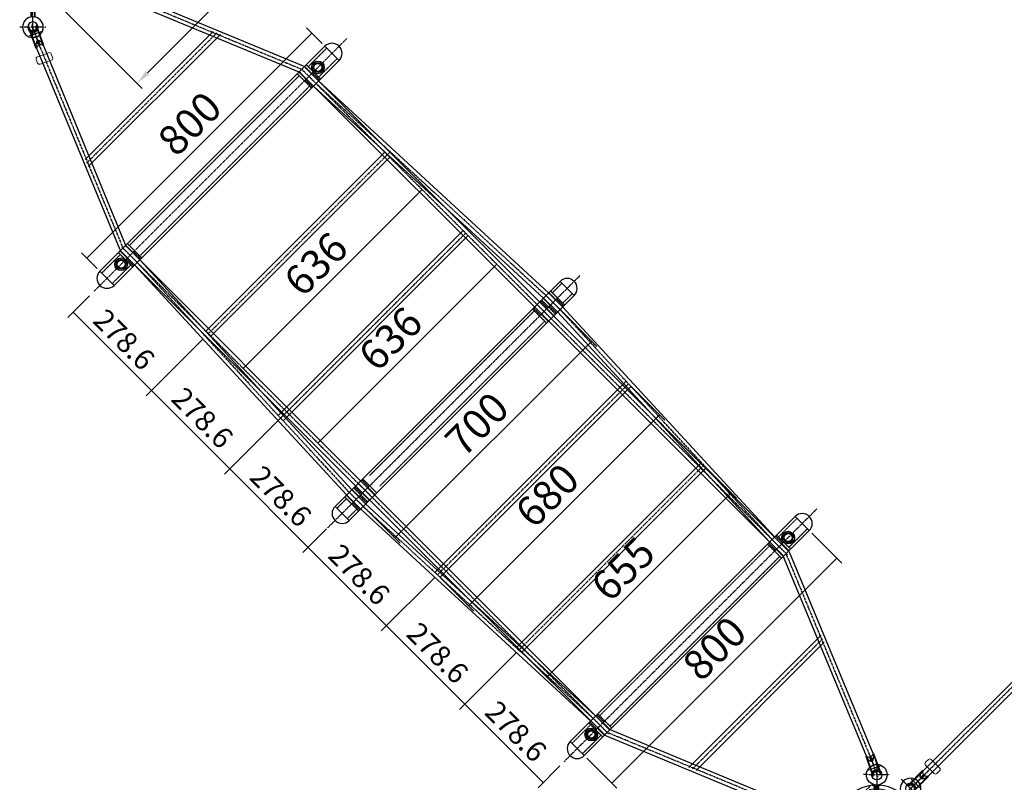
# Model space of a CAD drawing. Units: millimetres. Extents: x 12506 to 235285, y -13536 to 15629.
# Drawn here: x 23683 to 26158, y 6877 to 8794 of the extents above; entities that cross this region are included whole.
import ezdxf

# ---------------------------------------------------------------- set-up
doc = ezdxf.new("R2010")
doc.units = ezdxf.units.MM
doc.linetypes.add('CENTER', pattern=[2, 1.25, -0.25, 0.25, -0.25])
doc.linetypes.add('HIDDEN', pattern=[0.375, 0.25, -0.125])
for name, color, linetype in [('b', 6, 'Continuous'), ('C', 1, 'CENTER'), ('Cable', 152, 'Continuous'), ('h', 2, 'HIDDEN')]:
    doc.layers.add(name, color=color, linetype=linetype)
doc.styles.get("Standard").update_dxf_attribs({"font": 'txt.shx', "bigfont": 'whgtxt.shx'})
doc.dimstyles.new('ISO-25', dxfattribs={"dimtxt": 30, "dimasz": 30, "dimexe": 1.25, "dimexo": 0.625, "dimtad": 1, "dimtoh": 1, "dimlunit": 6, "dimtxsty": 'Standard', "dimcen": 2.5, "dimclrd": 4, "dimclre": 4, "dimclrt": 3, "dimadec": 0, "dimazin": 0, "dimtfac": 1, "dimtmove": 0, "dimatfit": 3, "dimfxl": 0, "dimarcsym": 0})

# ---------------------------------------------------------------- blocks, each defined once
blk = doc.blocks.new('BB1ABB')
at = {"ltscale": 2}
for p, q in [((-66411.2, -7980.9), (-66411.2, -7955.2)), ((-66401.2, -7980.9), (-66401.2, -7955.2)), ((-66411.2, -7980.9), (-66410.2, -7981.9)), ((-66410.2, -7981.9), (-66402.2, -7981.9)), ((-66402.2, -7981.9), (-66401.2, -7980.9))]:
    blk.add_line(p, q, dxfattribs=at)
for radius in [26, 13]:
    blk.add_circle((-66406.2, -7929.7), radius, dxfattribs=at)
at = {"layer": 'b', "ltscale": 2}
for p, q in [((-66410.2, -7981.9), (-66410.2, -7955.3)), ((-66402.2, -7981.9), (-66402.2, -7955.3)), ((-66411.2, -7980.9), (-66401.2, -7980.9))]:
    blk.add_line(p, q, dxfattribs=at)
at = {"layer": 'C', "ltscale": 0.2}
for p, q in [((-66406.2, -7898.9), (-66406.2, -7986.9)), ((-66373.3, -7929.7), (-66439.2, -7929.7))]:
    blk.add_line(p, q, dxfattribs=at)
blk = doc.blocks.new('66QSAFSAGZBZBC')
at = {"ltscale": 2}
for p, q in [((-66176.2, -7894.2), (-66176.2, -7947.2)), ((-66176.2, -7894.2), (-66174.7, -7894.2)), ((-66174.7, -7894.2), (-66174.7, -7947.2)), ((-66156.7, -7894.2), (-66156.7, -7947.2)), ((-66156.7, -7894.2), (-66155.2, -7894.2)), ((-66155.2, -7894.2), (-66155.2, -7947.2)), ((-66167.7, -7901.7), (-66167.7, -7910.5)), ((-66167.7, -7901.7), (-66163.7, -7901.7)), ((-66167.7, -7910.5), (-66163.7, -7910.5)), ((-66163.7, -7901.7), (-66163.7, -7910.5)), ((-66176.2, -7938.2), (-66155.2, -7938.2)), ((-66176.2, -7947.2), (-66174.7, -7947.2)), ((-66156.7, -7947.2), (-66155.2, -7947.2))]:
    blk.add_line(p, q, dxfattribs=at)
blk.add_arc((-66165.7, -7947.2), 9, 359.9552, 180.0448, dxfattribs=at)
for major_axis, ratio, start_param, end_param in [((0, -16.8), 0.536047, 4.712389, 7.853982), ((-9, 0), 0.555556, 0, 3.141593)]:
    blk.add_ellipse((-66165.7, -7894.2), major_axis=major_axis, ratio=ratio, start_param=start_param, end_param=end_param, dxfattribs=at)
at = {"layer": 'C', "ltscale": 0.2}
for p, q in [((-66165.7, -7894.9), (-66165.7, -7954.7)), ((-66181.3, -7929.2), (-66150, -7929.2))]:
    blk.add_line(p, q, dxfattribs=at)
at = {"layer": 'h', "ltscale": 2}
blk.add_line((-66166, -7911), (-66165.3, -7911), dxfattribs=at)
at = {"layer": 'h', "ltscale": 0.2}
for p, q in [((-66166, -7911), (-66166, -7921.7)), ((-66165.3, -7911), (-66165.3, -7921.7))]:
    blk.add_line(p, q, dxfattribs=at)
at = {"layer": 'h', "ltscale": 0.5}
for p, q in [((-66176.2, -7921.7), (-66155.2, -7921.7)), ((-66176.2, -7936.7), (-66155.2, -7936.7))]:
    blk.add_line(p, q, dxfattribs=at)
blk = doc.blocks.new('*D171')
at = {"color": 4, "linetype": 'ByBlock', "lineweight": -2, "ltscale": 2}
for p, q in [((24443.5, 8733.8), (24404.1, 8773.2)), ((23851.7, 8194.3), (24417.4, 8759.9)), ((23877.8, 8168.1), (23838.4, 8207.5))]:
    blk.add_line(p, q, dxfattribs=at)
at = {"layer": 'Defpoints', "color": 0, "ltscale": 2}
for p in [(24417.4, 8759.9), (24450.2, 8727.2), (23884.5, 8161.5)]:
    blk.add_point(p, dxfattribs=at)
at = {"color": 3, "ltscale": 2, "insert": (24117, 8525.9), "char_height": 75, "attachment_point": 5, "rotation": 45}
blk.add_mtext('800', dxfattribs=at)
blk = doc.blocks.new('*D172')
at = {"color": 4, "linetype": 'ByBlock', "lineweight": -2, "ltscale": 2}
for p, q in [((25674.5, 7502.8), (25750, 7427.3)), ((25171.1, 6874.9), (25736.8, 7440.5)), ((25108.8, 6937.1), (25184.4, 6861.6))]:
    blk.add_line(p, q, dxfattribs=at)
at = {"layer": 'Defpoints', "color": 0, "ltscale": 2}
for p in [(25667.9, 7509.5), (25736.8, 7440.5), (25102.2, 6943.8)]:
    blk.add_point(p, dxfattribs=at)
at = {"color": 3, "ltscale": 2, "insert": (25436.4, 7206.5), "char_height": 75, "attachment_point": 5, "rotation": 45}
blk.add_mtext('800', dxfattribs=at)
blk = doc.blocks.new('*D173')
at = {"layer": 'Cable', "color": 4, "linetype": 'ByBlock', "lineweight": -2, "ltscale": 2}
for p, q in [((24882.1, 8179.3), (24432.4, 7729.5)), ((24875.5, 8185.9), (24868.8, 8192.5)), ((24439, 7722.9), (24445.6, 7716.3))]:
    blk.add_line(p, q, dxfattribs=at)
at = {"layer": 'Defpoints', "color": 0, "ltscale": 2}
for p in [(24882.1, 8179.3), (24432.4, 7729.5), (24432.4, 7729.5)]:
    blk.add_point(p, dxfattribs=at)
at = {"layer": 'Cable', "color": 3, "ltscale": 2, "insert": (24621.7, 7985.2), "char_height": 75, "attachment_point": 5, "rotation": 45}
blk.add_mtext('636', dxfattribs=at)
blk = doc.blocks.new('*D176')
at = {"layer": 'Cable', "color": 4, "linetype": 'ByBlock', "lineweight": -2, "ltscale": 2}
for p, q in [((25409, 7666.9), (25484.5, 7591.4)), ((25007.9, 7141.3), (25471.3, 7604.7)), ((24945.6, 7203.6), (25021.2, 7128))]:
    blk.add_line(p, q, dxfattribs=at)
at = {"layer": 'Defpoints', "color": 0, "ltscale": 2}
for p in [(25402.4, 7673.6), (25471.3, 7604.7), (24939, 7210.2)]:
    blk.add_point(p, dxfattribs=at)
at = {"layer": 'Cable', "color": 3, "ltscale": 2, "insert": (25206.5, 7406.1), "char_height": 75, "attachment_point": 5, "rotation": 45}
blk.add_mtext('655', dxfattribs=at)
blk = doc.blocks.new('*D177')
at = {"layer": 'Cable', "color": 4, "linetype": 'ByBlock', "lineweight": -2, "ltscale": 2}
for p, q in [((25030.3, 8076.3), (25134, 7972.6)), ((25120.8, 7985.9), (24625.8, 7490.9)), ((24535.3, 7581.4), (24639.1, 7477.6))]:
    blk.add_line(p, q, dxfattribs=at)
at = {"layer": 'Defpoints', "color": 0, "ltscale": 2}
for p in [(25023.7, 8083), (24528.7, 7588), (24625.8, 7490.9)]:
    blk.add_point(p, dxfattribs=at)
at = {"layer": 'Cable', "color": 3, "ltscale": 2, "insert": (24839, 7770.4), "char_height": 75, "attachment_point": 5, "rotation": 45}
blk.add_mtext('700', dxfattribs=at)
blk = doc.blocks.new('*D174')
at = {"layer": 'Cable', "color": 4, "linetype": 'ByBlock', "lineweight": -2, "ltscale": 2}
for p, q in [((25220, 7872), (25304.7, 7787.3)), ((25291.4, 7800.6), (24811.1, 7320.2)), ((24739.6, 7391.6), (24824.3, 7306.9))]:
    blk.add_line(p, q, dxfattribs=at)
at = {"layer": 'Defpoints', "color": 0, "ltscale": 2}
for p in [(25213.4, 7878.6), (24733, 7398.3), (24811.1, 7320.2)]:
    blk.add_point(p, dxfattribs=at)
at = {"layer": 'Cable', "color": 3, "ltscale": 2, "insert": (25015.8, 7591.2), "char_height": 75, "attachment_point": 5, "rotation": 45}
blk.add_mtext('680', dxfattribs=at)
blk = doc.blocks.new('*D175')
at = {"layer": 'Cable', "color": 4, "linetype": 'ByBlock', "lineweight": -2, "ltscale": 2}
for p, q in [((24687.8, 8373.6), (24681.2, 8380.2)), ((24694.4, 8366.9), (24244.7, 7917.2)), ((24251.4, 7910.6), (24258, 7903.9))]:
    blk.add_line(p, q, dxfattribs=at)
at = {"layer": 'Defpoints', "color": 0, "ltscale": 2}
for p in [(24694.4, 8366.9), (24244.7, 7917.2), (24244.7, 7917.2)]:
    blk.add_point(p, dxfattribs=at)
at = {"layer": 'Cable', "color": 3, "ltscale": 2, "insert": (24434.1, 8172.9), "char_height": 75, "attachment_point": 5, "rotation": 45}
blk.add_mtext('636', dxfattribs=at)
blk = doc.blocks.new('*D178')
at = {"color": 4, "linetype": 'ByBlock', "lineweight": -2, "ltscale": 2}
for p, q in [((25892.9, 10961), (26112, 10741.9)), ((24003.9, 8660.3), (26072.2, 10728.6)), ((23771.6, 8839.7), (23990.7, 8620.6))]:
    blk.add_line(p, q, dxfattribs=at)
at = {"color": 4, "ltscale": 2}
for points in [[(26067.8, 10733), (26076.6, 10724.2), (26098.7, 10755.1)], [(23999.5, 8664.8), (24008.3, 8655.9), (23977.4, 8633.8)]]:
    blk.add_solid(points, dxfattribs=at)
at = {"layer": 'Defpoints', "color": 0, "ltscale": 2}
for p in [(25886.3, 10967.6), (26098.7, 10755.1), (23764.9, 8846.3)]:
    blk.add_point(p, dxfattribs=at)
at = {"color": 3, "ltscale": 2, "insert": (25000.5, 9732), "char_height": 75, "attachment_point": 5, "rotation": 45}
blk.add_mtext('3,000', dxfattribs=at)
blk = doc.blocks.new('*D179')
at = {"layer": 'Cable', "color": 4, "linetype": 'ByBlock', "lineweight": -2, "ltscale": 2}
for p, q in [((23858.5, 8100), (23803.7, 8045.2)), ((23817, 8058.4), (24014, 7861.4)), ((24143.3, 7990.7), (24000.8, 7848.2))]:
    blk.add_line(p, q, dxfattribs=at)
at = {"layer": 'Defpoints', "color": 0, "ltscale": 2}
for p in [(23865.1, 8106.6), (24150, 7997.4), (24014, 7861.4)]:
    blk.add_point(p, dxfattribs=at)
at = {"layer": 'Cable', "color": 3, "ltscale": 2, "insert": (23940.7, 7985.1), "char_height": 52.5, "attachment_point": 5, "rotation": 315}
blk.add_mtext('278.6', dxfattribs=at)
blk = doc.blocks.new('*D180')
at = {"layer": 'Cable', "color": 4, "linetype": 'ByBlock', "lineweight": -2, "ltscale": 2}
for p, q in [((24143.3, 7990.7), (24000.8, 7848.2)), ((24014, 7861.4), (24211, 7664.4)), ((24347.7, 7801), (24197.8, 7651.1))]:
    blk.add_line(p, q, dxfattribs=at)
at = {"layer": 'Defpoints', "color": 0, "ltscale": 2}
for p in [(24150, 7997.4), (24354.3, 7807.6), (24211, 7664.4)]:
    blk.add_point(p, dxfattribs=at)
at = {"layer": 'Cable', "color": 3, "ltscale": 2, "insert": (24137.7, 7788.1), "char_height": 52.5, "attachment_point": 5, "rotation": 315}
blk.add_mtext('278.6', dxfattribs=at)
blk = doc.blocks.new('*D181')
at = {"layer": 'Cable', "color": 4, "linetype": 'ByBlock', "lineweight": -2, "ltscale": 2}
for p, q in [((24332.1, 7785.4), (24197.8, 7651.1)), ((24211, 7664.4), (24408.1, 7467.4)), ((24454.3, 7513.6), (24394.8, 7454.1))]:
    blk.add_line(p, q, dxfattribs=at)
at = {"layer": 'Defpoints', "color": 0, "ltscale": 2}
for p in [(24338.7, 7792), (24460.9, 7520.2), (24408.1, 7467.4)]:
    blk.add_point(p, dxfattribs=at)
at = {"layer": 'Cable', "color": 3, "ltscale": 2, "insert": (24334.7, 7591.1), "char_height": 52.5, "attachment_point": 5, "rotation": 315}
blk.add_mtext('278.6', dxfattribs=at)
blk = doc.blocks.new('*D182')
at = {"layer": 'Cable', "color": 4, "linetype": 'ByBlock', "lineweight": -2, "ltscale": 2}
for p, q in [((24454.3, 7513.6), (24394.8, 7454.1)), ((24408.1, 7467.4), (24605.1, 7270.3)), ((24726.4, 7391.6), (24591.8, 7257.1))]:
    blk.add_line(p, q, dxfattribs=at)
at = {"layer": 'Defpoints', "color": 0, "ltscale": 2}
for p in [(24460.9, 7520.2), (24733, 7398.3), (24605.1, 7270.3)]:
    blk.add_point(p, dxfattribs=at)
at = {"layer": 'Cable', "color": 3, "ltscale": 2, "insert": (24531.8, 7394), "char_height": 52.5, "attachment_point": 5, "rotation": 315}
blk.add_mtext('278.6', dxfattribs=at)
blk = doc.blocks.new('*D183')
at = {"layer": 'Cable', "color": 4, "linetype": 'ByBlock', "lineweight": -2, "ltscale": 2}
for p, q in [((24726.4, 7391.6), (24591.8, 7257.1)), ((24605.1, 7270.3), (24802.1, 7073.3)), ((24931.4, 7202.6), (24788.9, 7060.1))]:
    blk.add_line(p, q, dxfattribs=at)
at = {"layer": 'Defpoints', "color": 0, "ltscale": 2}
for p in [(24733, 7398.3), (24938.1, 7209.3), (24802.1, 7073.3)]:
    blk.add_point(p, dxfattribs=at)
at = {"layer": 'Cable', "color": 3, "ltscale": 2, "insert": (24728.8, 7197), "char_height": 52.5, "attachment_point": 5, "rotation": 315}
blk.add_mtext('278.6', dxfattribs=at)
blk = doc.blocks.new('*D184')
at = {"layer": 'Cable', "color": 4, "linetype": 'ByBlock', "lineweight": -2, "ltscale": 2}
for p, q in [((24931.4, 7202.6), (24788.9, 7060.1)), ((24802.1, 7073.3), (24999.1, 6876.3)), ((25040.7, 6917.8), (24985.9, 6863))]:
    blk.add_line(p, q, dxfattribs=at)
at = {"layer": 'Defpoints', "color": 0, "ltscale": 2}
for p in [(24938.1, 7209.3), (25047.3, 6924.4), (24999.1, 6876.3)]:
    blk.add_point(p, dxfattribs=at)
at = {"layer": 'Cable', "color": 3, "ltscale": 2, "insert": (24925.8, 7000), "char_height": 52.5, "attachment_point": 5, "rotation": 315}
blk.add_mtext('278.6', dxfattribs=at)
blk = doc.blocks.new('77')
at = {"color": 4}
for p, q in [((21983.7, 13403.9), (21958.7, 13403.9)), ((21958.7, 13403.9), (21958.7, 13399.9)), ((21983.7, 13403.4), (21958.7, 13403.4)), ((21958.7, 13395.9), (21958.7, 13399.9)), ((21983.7, 13396.4), (21958.7, 13396.4)), ((21983.7, 13395.9), (21958.7, 13395.9)), ((21983.7, 13406.4), (21983.7, 13399.9)), ((21983.7, 13393.4), (21983.7, 13399.9)), ((21984.7, 13406.9), (21984.2, 13406.9)), ((21984.7, 13392.9), (21984.2, 13392.9)), ((21988.2, 13402.9), (21985.2, 13402.9)), ((21985.2, 13402.9), (21985.2, 13399.9)), ((21988.2, 13402.4), (21985.2, 13402.4)), ((21985.2, 13396.9), (21985.2, 13399.9)), ((21988.2, 13397.4), (21985.2, 13397.4)), ((21988.2, 13396.9), (21985.2, 13396.9)), ((21988.2, 13403.4), (21988.2, 13399.9)), ((21988.2, 13396.4), (21988.2, 13399.9))]:
    blk.add_line(p, q, dxfattribs=at)
for centre, radius, start, end in [((21984.2, 13406.4), 0.5, 90, 180), ((21984.2, 13393.4), 0.5, 180, 270), ((21981.9, 13400.5), 6.93, 24.0606, 65.9394), ((21981.9, 13399.2), 6.93, 294.0606, 335.9394)]:
    blk.add_arc(centre, radius, start, end, dxfattribs=at)
at = {"layer": 'C', "color": 1}
blk.add_line((21988.2, 13399.9), (21958.7, 13399.9), dxfattribs=at)
blk = doc.blocks.new('22')
at = {"color": 2}
for p, q in [((20954.7, 13586.4), (20954.7, 13573.6)), ((20960.7, 13586.4), (20954.7, 13586.4)), ((20960.7, 13584), (20954.7, 13584)), ((20960.7, 13583.4), (20954.7, 13583.4)), ((20960.7, 13576.6), (20954.7, 13576.6)), ((20960.7, 13576), (20954.7, 13576)), ((20960.7, 13573.6), (20954.7, 13573.6)), ((20960.7, 13586.4), (20960.7, 13573.6)), ((20961.9, 13586.3), (20960.7, 13586.3)), ((20961.9, 13584.3), (20960.7, 13584.3)), ((20961.9, 13575.9), (20960.7, 13575.9)), ((20961.9, 13573.9), (20960.7, 13573.9)), ((20962.7, 13585.5), (20962.7, 13585.1)), ((20962.7, 13585.1), (20962.7, 13575.1)), ((20962.7, 13574.7), (20962.7, 13575.1))]:
    blk.add_line(p, q, dxfattribs=at)
for centre, start, end in [((20961.9, 13585.5), 360, 90), ((20961.9, 13585.1), 270, 360), ((20961.9, 13575.1), 0, 90), ((20961.9, 13574.7), 270, 0)]:
    blk.add_arc(centre, 0.8, start, end, dxfattribs=at)
at = {"layer": 'C', "color": 1}
blk.add_line((20962.7, 13580), (20954.7, 13580), dxfattribs=at)
blk = doc.blocks.new('5AAAZ')
at = {"color": 5}
for p, q in [((-12862.8, 37444.8), (-12882.4, 37444.8)), ((-12882.4, 37444.8), (-12882.4, 37434.8)), ((-12862.8, 37434.8), (-12882.4, 37434.8)), ((-12880.4, 37444.8), (-12880.4, 37434.8)), ((-12877.6, 37444.8), (-12877.6, 37434.8)), ((-12876.5, 37444.8), (-12876.5, 37434.8)), ((-12868.7, 37444.8), (-12868.7, 37434.8)), ((-12867.6, 37444.8), (-12867.6, 37434.8)), ((-12864.8, 37444.8), (-12864.8, 37434.8)), ((-12862.8, 37444.8), (-12862.8, 37434.8)), ((-12862.8, 37286.9), (-12882.4, 37286.9)), ((-12882.4, 37276.9), (-12882.4, 37286.9)), ((-12880.4, 37276.9), (-12880.4, 37286.9)), ((-12877.6, 37276.9), (-12877.6, 37286.9)), ((-12876.5, 37276.9), (-12876.5, 37286.9)), ((-12868.7, 37276.9), (-12868.7, 37286.9)), ((-12867.6, 37276.9), (-12867.6, 37286.9)), ((-12864.8, 37276.9), (-12864.8, 37286.9)), ((-12862.8, 37276.9), (-12862.8, 37286.9)), ((-12862.8, 37276.9), (-12882.4, 37276.9))]:
    blk.add_line(p, q, dxfattribs=at)
at = {"color": 3}
for p, q in [((-12944.5, 37361.8), (-12966.1, 37361.8)), ((-12944.5, 37359.8), (-12966.1, 37359.8)), ((-12800.7, 37361.8), (-12779.1, 37361.8)), ((-12800.7, 37359.8), (-12779.1, 37359.8))]:
    blk.add_line(p, q, dxfattribs=at)
for p, q in [((-12964.3, 37373.8), (-12964.3, 37365.8)), ((-12950.8, 37373.8), (-12950.8, 37365.8)), ((-12794.3, 37347.8), (-12794.3, 37355.8)), ((-12780.8, 37347.8), (-12780.8, 37355.8)), ((-12947.6, 37301.6), (-12947.6, 37302.5)), ((-12947.1, 37301.9), (-12947.5, 37301.5)), ((-12947.4, 37301.3), (-12932.3, 37286.2)), ((-12931.5, 37286.3), (-12931.6, 37286.2)), ((-12813.7, 37286.3), (-12813.6, 37286.2)), ((-12797.8, 37301.3), (-12812.8, 37286.2)), ((-12798.1, 37301.9), (-12797.6, 37301.4)), ((-12797.6, 37301.6), (-12797.6, 37302.5)), ((-12883.1, 37265.8), (-12862.1, 37265.8))]:
    blk.add_line(p, q)
at = {"color": 0}
for p, q in [((-12964.1, 37361.8), (-12964.1, 37357.3)), ((-12951.6, 37356.8), (-12963.6, 37356.8)), ((-12951.1, 37361.8), (-12951.1, 37357.3)), ((-12794.1, 37359.8), (-12794.1, 37364.3)), ((-12793.6, 37364.8), (-12781.6, 37364.8)), ((-12781.1, 37359.8), (-12781.1, 37364.3)), ((-12883.6, 37266.5), (-12883.6, 37266.3)), ((-12861.6, 37266.5), (-12861.6, 37266.3))]:
    blk.add_line(p, q, dxfattribs=at)
at = {"color": 3}
for centre, radius, start, end in [((-12872.6, 37360.8), 95, 36.2512, 108.418), ((-12872.6, 37360.8), 95, 108.418, 143.2722), ((-12872.6, 37360.8), 75, 0.764, 179.236), ((-12872.6, 37359.8), 70.5, 2.7918, 177.2082), ((-12872.6, 37360.8), 95, 143.2722, 171.7041), ((-12948.3, 37417.3), 0.5, 143.2722, 179), ((-12872.6, 37360.8), 95, 16.2723, 36.1553), ((-12872.6, 37360.8), 95, 1.5322, 16.2723), ((-12872.6, 37360.8), 95, 171.7041, 178.4678), ((-12966.1, 37363.3), 1.5, 178.4678, 270), ((-12966.1, 37358.3), 1.5, 90, 181.5322), ((-12872.6, 37360.8), 95, 181.5322, 196.2723), ((-12966.1, 37374.5), 0.5, 1, 171.7041), ((-12949.4, 37363.3), 1.5, 270, 355), ((-12949.4, 37358.3), 1.5, 5, 90), ((-12872.6, 37360.8), 75, 180.764, 359.236), ((-12944.5, 37363.3), 1.5, 270, 357.2082), ((-12944.5, 37358.3), 1.5, 2.7918, 90), ((-12872.6, 37361.8), 70.5, 182.7918, 357.2082), ((-12800.7, 37363.3), 1.5, 182.7918, 270), ((-12800.7, 37358.3), 1.5, 90, 177.2082), ((-12795.8, 37363.3), 1.5, 185, 270), ((-12795.8, 37358.3), 1.5, 90, 175), ((-12779.1, 37363.3), 1.5, 270, 1.5322), ((-12779.1, 37358.3), 1.5, 358.4678, 90), ((-12872.6, 37360.8), 95, 351.7041, 358.4678), ((-12872.6, 37360.8), 95, 196.2723, 216.1553), ((-12872.6, 37360.8), 95, 323.2722, 351.7041), ((-12779.1, 37347.2), 0.5, 181, 351.7041), ((-12872.6, 37360.8), 95, 216.2512, 323.2722), ((-12796.9, 37304.3), 0.5, 323.2722, 359)]:
    blk.add_arc(centre, radius, start, end, dxfattribs=at)
for centre, start, end in [((-12965.1, 37359.3), 0, 90), ((-12950.1, 37359.3), 90, 180), ((-12795.1, 37362.3), 270, 0), ((-12780.1, 37362.3), 180, 270), ((-12947.1, 37301.6), 180, 225), ((-12932, 37286.6), 225, 315), ((-12813.2, 37286.6), 225, 315), ((-12798.1, 37301.6), 315, 0), ((-12883.1, 37266.3), 180, 270), ((-12862.1, 37266.3), 270, 0)]:
    blk.add_arc(centre, 0.5, start, end)
at = {"color": 0}
for centre, start, end in [((-12963.6, 37357.3), 180, 270), ((-12951.6, 37357.3), 270, 0), ((-12793.6, 37364.3), 90, 180), ((-12781.6, 37364.3), 0, 90)]:
    blk.add_arc(centre, 0.5, start, end, dxfattribs=at)
at = {"layer": 'C'}
for p, q in [((-12872.6, 37252.5), (-12872.6, 37469.2)), ((-12872.6, 37360.8), (-12939.8, 37428)), ((-12872.6, 37360.8), (-12805.4, 37428)), ((-12777.6, 37360.8), (-12967.6, 37360.8)), ((-12967.6, 37360.8), (-12777.6, 37360.8)), ((-12872.6, 37360.8), (-12939.8, 37293.7)), ((-12872.6, 37360.8), (-12805.4, 37293.7))]:
    blk.add_line(p, q, dxfattribs=at)
at = {"layer": 'h', "color": 0}
for p, q in [((-12949.6, 37373.8), (-12948.8, 37417.4)), ((-12944.1, 37406.7), (-12947.9, 37363.2)), ((-12801.1, 37406.7), (-12797.3, 37363.2)), ((-12795.1, 37371.3), (-12795.9, 37416.7)), ((-12965.6, 37373.8), (-12965.6, 37374.5)), ((-12949.6, 37373.8), (-12965.6, 37373.8)), ((-12964.6, 37359.3), (-12964.6, 37354.8)), ((-12950.6, 37354.8), (-12964.6, 37354.8)), ((-12950.8, 37365.8), (-12964.3, 37365.8)), ((-12962.1, 37356.8), (-12962.1, 37365.8)), ((-12962.1, 37354.8), (-12962.1, 37350.3)), ((-12953.1, 37356.8), (-12953.1, 37365.8)), ((-12953.1, 37354.8), (-12953.1, 37350.3)), ((-12950.6, 37359.3), (-12950.6, 37354.8)), ((-12944.1, 37315), (-12947.9, 37358.5)), ((-12801.1, 37315), (-12797.3, 37358.5)), ((-12795.1, 37371.3), (-12780.1, 37371.3)), ((-12794.6, 37366.8), (-12780.6, 37366.8)), ((-12794.6, 37362.3), (-12794.6, 37366.8)), ((-12794.3, 37355.8), (-12780.8, 37355.8)), ((-12792.1, 37366.8), (-12792.1, 37371.3)), ((-12792.1, 37364.8), (-12792.1, 37355.8)), ((-12783.1, 37366.8), (-12783.1, 37371.3)), ((-12783.1, 37364.8), (-12783.1, 37355.8)), ((-12780.6, 37362.3), (-12780.6, 37366.8)), ((-12780.1, 37371.3), (-12780, 37377.1)), ((-12965.1, 37350.3), (-12965.2, 37344.6)), ((-12950.1, 37350.3), (-12965.1, 37350.3)), ((-12950.1, 37350.3), (-12949.3, 37304.9)), ((-12795.6, 37347.8), (-12796.4, 37304.3)), ((-12795.6, 37347.8), (-12779.6, 37347.8)), ((-12779.6, 37347.8), (-12779.6, 37347.2)), ((-12936.4, 37304.9), (-12943.7, 37297.6)), ((-12928.5, 37297.1), (-12935.9, 37289.8)), ((-12816.7, 37297.1), (-12809.3, 37289.8)), ((-12808.8, 37304.9), (-12801.5, 37297.6)), ((-12878.1, 37276.5), (-12878.1, 37265.8)), ((-12867.1, 37276.5), (-12867.1, 37265.8))]:
    blk.add_line(p, q, dxfattribs=at)
at = {"layer": 'h', "color": 0, "linetype": 'ByBlock'}
for centre, start, end in [((-12872.6, 37359.8), 33.2157, 146.7843), ((-12872.6, 37361.8), 213.2157, 326.7843)]:
    blk.add_arc(centre, 85.5, start, end, dxfattribs=at)
at = {"layer": 'h', "color": 0}
for centre, start, end in [((-12796.4, 37416.7), 1, 36.2512), ((-12779.5, 37377), 9.8757, 179), ((-12965.7, 37344.6), 189.8757, 359), ((-12948.8, 37305), 181, 216.2512)]:
    blk.add_arc(centre, 0.5, start, end, dxfattribs=at)
for name, p, rotation in [('77', (-26357.5, 59333.9), 270), ('22', (622.4, 16411.3), 89.99999999999999), ('77', (612.3, 15387.8), 89.99999999999999), ('22', (-26367.6, 58310.4), 270)]:
    blk.add_blockref(name, p, dxfattribs=dict(rotation=rotation))
at = {"xscale": -1, "rotation": 180}
for name, p in [('BB1ABB', (53533.6, 29309.5)), ('66QSAFSAGZBZBC', (53293.1, 29291.9))]:
    blk.add_blockref(name, p, dxfattribs=at)
blk = doc.blocks.new('*D185')
at = {"color": 4, "linetype": 'ByBlock', "lineweight": -2, "ltscale": 2}
for p, q in [((28014.2, 8839.7), (28233.3, 8620.6)), ((26125.2, 6539), (28193.5, 8607.3)), ((25892.9, 6718.3), (26112, 6499.2))]:
    blk.add_line(p, q, dxfattribs=at)
at = {"color": 4, "ltscale": 2}
for points in [[(28189.1, 8611.7), (28198, 8602.9), (28220, 8633.8)], [(26120.8, 6543.4), (26129.7, 6534.6), (26098.7, 6512.5)]]:
    blk.add_solid(points, dxfattribs=at)
at = {"layer": 'Defpoints', "color": 0, "ltscale": 2}
for p in [(28007.6, 8846.3), (28220, 8633.8), (25886.3, 6725)]:
    blk.add_point(p, dxfattribs=at)
at = {"color": 3, "ltscale": 2, "insert": (27121.8, 7610.7), "char_height": 75, "attachment_point": 5, "rotation": 45}
blk.add_mtext('3,000', dxfattribs=at)
blk = doc.blocks.new('*D302')
at = {"color": 4, "linetype": 'CENTER', "lineweight": -2}
for p, q in [((25837.2, 12517), (30035.5, 12517)), ((30034.2, 12487), (30034.2, 5304.8))]:
    blk.add_line(p, q, dxfattribs=at)
at = {"color": 4, "lineweight": -2}
blk.add_line((25837.5, 5274.8), (30035.5, 5274.8), dxfattribs=at)
at = {"color": 4}
for points in [[(30029.2, 12487), (30039.2, 12487), (30034.2, 12517)], [(30029.2, 5304.8), (30039.2, 5304.8), (30034.2, 5274.8)]]:
    blk.add_solid(points, dxfattribs=at)
at = {"layer": 'Defpoints', "color": 0}
for p in [(25836.6, 12517), (25836.9, 5274.8), (30034.2, 5274.8)]:
    blk.add_point(p, dxfattribs=at)
at = {"color": 3, "insert": (30016.1, 8895.9), "char_height": 30, "attachment_point": 5, "rotation": 90}
blk.add_mtext('7,242.21', dxfattribs=at)

msp = doc.modelspace()

# ---------------------------------------------------------------- linework, layer by layer
at = {"lineweight": 0, "ltscale": 2}
for points in [[(23734.194, 8682.006), (23762.409, 8692.199, 0.41421356), (23765.413, 8698.6), (23762.015, 8708.005, 0.41421356), (23755.614, 8711.009), (23727.398, 8700.816, 0.41421356), (23724.395, 8694.414), (23727.792, 8685.009, 0.41421356)], [(25995.653, 6912.871), (25974.407, 6934.051, 0.41421356), (25967.336, 6934.04), (25960.275, 6926.958, 0.41421356), (25960.286, 6919.887), (25981.532, 6898.707, 0.41421356), (25988.603, 6898.717), (25995.663, 6905.799, 0.41421356)]]:
    msp.add_lwpolyline(points, format="xyb", close=True, dxfattribs=at)
at = {"ltscale": 4}
msp.add_circle((25119.766, 6996.904), 9, dxfattribs=at)
at = {"layer": 'b', "ltscale": 2}
for p, q in [((23884.471, 8161.488), (24450.157, 8727.174)), ((23920.039, 8125.921), (24485.724, 8691.606)), ((23884.471, 8161.488), (23920.039, 8125.921)), ((25041.235, 8136.096), (24475.549, 7570.411)), ((25076.802, 8100.528), (25041.235, 8136.096)), ((25076.802, 8100.528), (24511.117, 7534.843)), ((24511.117, 7534.843), (24475.549, 7570.411)), ((25066.627, 6979.333), (25632.312, 7545.018)), ((25102.194, 6943.765), (25667.88, 7509.451)), ((25102.194, 6943.765), (25066.627, 6979.333))]:
    msp.add_line(p, q, dxfattribs=at)
at = {"layer": 'b', "ltscale": 4}
for p, q in [((24450.157, 8727.174), (24485.724, 8691.606)), ((25632.312, 7545.018), (25667.88, 7509.451))]:
    msp.add_line(p, q, dxfattribs=at)
for centre, radius in [((24432.585, 8674.035), 16), ((24432.585, 8674.035), 10), ((23937.61, 8179.06), 16), ((23937.61, 8179.06), 10), ((25614.741, 7491.879), 16), ((25614.741, 7491.879), 10), ((25119.766, 6996.904), 16), ((25119.766, 6996.904), 10)]:
    msp.add_circle(centre, radius, dxfattribs=at)
at = {"layer": 'b'}
for centre in [(24432.585, 8674.035), (23937.61, 8179.06)]:
    msp.add_circle(centre, 12.5, dxfattribs=at)
at = {"layer": 'b', "ltscale": 2}
for centre, start, end in [((24467.94, 8709.39), 315, 135), ((23902.255, 8143.705), 135, 315), ((25059.018, 8118.312), 315, 135), ((24493.333, 7552.627), 135, 315), ((25650.096, 7527.234), 315, 135), ((25084.411, 6961.549), 135, 315)]:
    msp.add_arc(centre, 25.15, start, end, dxfattribs=at)
at = {"layer": 'C', "ltscale": 2}
for p, q in [((23886.449, 8879.095), (24392.174, 8669.191)), ((25885.883, 6824.2), (27908.35, 8846.667)), ((23851.186, 8433.635), (24178.382, 8760.831)), ((23869.838, 8111.288), (24505.061, 8746.51)), ((23733.593, 8725.891), (23942.454, 8219.471)), ((24392.174, 8669.191), (24979.822, 8081.543)), ((24157.264, 8004.661), (24614.285, 8461.682)), ((24338.963, 7792.309), (24804.01, 8257.355)), ((23981.451, 8180.474), (24530.102, 7631.823)), ((25091.435, 8150.729), (24456.212, 7515.506)), ((25022.249, 8039.116), (25570.9, 7490.465)), ((24733.015, 7398.257), (25213.388, 7878.63)), ((24938.067, 7209.257), (25402.388, 7673.579)), ((24530.102, 7631.823), (25121.18, 7040.745)), ((25051.994, 6929.132), (25687.217, 7564.355)), ((25819.801, 6945.743), (25609.897, 7451.468)), ((25374.341, 6910.48), (25701.537, 7237.676)), ((25665.957, 6792.373), (25160.177, 7001.748))]:
    msp.add_line(p, q, dxfattribs=at)
at = {"layer": 'C', "ltscale": 4}
for p, q in [((24427.741, 8633.624), (25005.879, 8100.741)), ((23978.022, 8183.904), (24510.904, 7605.766)), ((25041.447, 8065.173), (25574.33, 7487.035)), ((24546.472, 7570.198), (25124.61, 7037.315))]:
    msp.add_line(p, q, dxfattribs=at)
at = {"layer": 'C', "ltscale": 0.2}
for p, q in [((23980.809, 8181.116), (23939.666, 8222.259)), ((25044.234, 8062.386), (25003.092, 8103.528)), ((25021.544, 8039.821), (24980.401, 8080.964)), ((25021.544, 8039.821), (24980.401, 8080.964)), ((24571.824, 7590.101), (24530.681, 7631.244)), ((24571.824, 7590.101), (24530.681, 7631.244)), ((24549.26, 7567.411), (24508.117, 7608.553)), ((25571.542, 7489.823), (25612.685, 7448.68)), ((25571.542, 7489.823), (25612.685, 7448.68)), ((25121.822, 7040.103), (25162.965, 6998.96))]:
    msp.add_line(p, q, dxfattribs=at)
at = {"layer": 'Cable', "ltscale": 2}
for p, q in [((23889.9, 8887.407), (24395.624, 8677.503)), ((23882.999, 8870.782), (24388.724, 8660.879)), ((25915.851, 6866.896), (27865.655, 8816.7)), ((25927.876, 6853.466), (27878.363, 8803.952)), ((23847.47, 8442.646), (24169.387, 8764.564)), ((23854.903, 8424.623), (24187.377, 8757.097)), ((23725.352, 8722.209), (23934.138, 8216.029)), ((23742.291, 8728.298), (23950.77, 8222.913)), ((24397.13, 8676.963), (24986.186, 8087.907)), ((24387.286, 8661.351), (24973.458, 8075.179)), ((24150.9, 8011.025), (24600.62, 8460.745)), ((24163.628, 7998.297), (24613.348, 8448.017)), ((24332.859, 7798.932), (24797.646, 8263.719)), ((24345.068, 7785.686), (24810.374, 8250.991)), ((23950.26, 8224.393), (24536.466, 7638.187)), ((23934.648, 8214.549), (24523.738, 7625.459)), ((24973.458, 8075.179), (25602.057, 7446.58)), ((24986.186, 8087.907), (25617.669, 7456.424)), ((24726.392, 7404.362), (25207.283, 7885.253)), ((24739.638, 7392.152), (25219.493, 7872.007)), ((24931.443, 7215.361), (25396.284, 7680.202)), ((24944.69, 7203.152), (25408.493, 7666.955)), ((24523.738, 7625.459), (25155.255, 6993.942)), ((24536.466, 7638.187), (25165.099, 7009.554)), ((25828.113, 6949.193), (25618.21, 7454.918)), ((25811.488, 6942.293), (25601.585, 7448.018)), ((25365.329, 6914.197), (25697.803, 7246.671)), ((25383.352, 6906.763), (25705.27, 7228.681)), ((25669.4, 6800.689), (25163.62, 7010.064)), ((25662.515, 6784.058), (25156.735, 6993.432))]:
    msp.add_line(p, q, dxfattribs=at)
at = {"layer": 'Cable', "ltscale": 4}
for p, q in [((24433.841, 8640.241), (25011.979, 8107.358)), ((24421.642, 8627.006), (24999.78, 8094.123)), ((23971.404, 8177.804), (24504.287, 7599.666)), ((23984.639, 8190.003), (24517.522, 7611.866)), ((25048.064, 8071.273), (25580.947, 7493.135)), ((25034.829, 8059.073), (25567.712, 7480.936)), ((24552.572, 7576.816), (25130.709, 7043.933)), ((24540.372, 7563.581), (25118.51, 7030.698))]:
    msp.add_line(p, q, dxfattribs=at)
at = {"layer": 'Cable', "ltscale": 0.2}
for p, q in [((25037.87, 8056.022), (24996.728, 8097.164)), ((25050.598, 8068.749), (25009.456, 8109.892)), ((24542.896, 7561.047), (24501.753, 7602.189)), ((24555.624, 7573.775), (24514.481, 7614.917))]:
    msp.add_line(p, q, dxfattribs=at)
at = {"layer": 'h', "ltscale": 2}
for p, q in [((24408.19, 8675.802), (24454.859, 8722.472)), ((24434.353, 8649.64), (24481.022, 8696.309)), ((24417.092, 8658.415), (24399.245, 8676.262)), ((24403.488, 8680.505), (24439.055, 8644.937)), ((23958.47, 8226.083), (24385.563, 8653.175)), ((24380.86, 8657.877), (24416.428, 8622.31)), ((24402.95, 8644.273), (24385.103, 8662.12)), ((24401.182, 8642.506), (24402.95, 8644.273)), ((24401.182, 8642.506), (24418.903, 8624.785)), ((24418.859, 8660.183), (24417.092, 8658.415)), ((24418.859, 8660.183), (24436.58, 8642.462)), ((23984.633, 8199.92), (24411.725, 8627.012)), ((23967.372, 8208.695), (23949.525, 8226.542)), ((23953.768, 8230.785), (23989.335, 8195.217)), ((23889.174, 8156.786), (23935.843, 8203.455)), ((23931.14, 8208.157), (23966.708, 8172.59)), ((23953.23, 8194.553), (23935.383, 8212.4)), ((23951.462, 8192.786), (23953.23, 8194.553)), ((23969.14, 8210.463), (23967.372, 8208.695)), ((23969.14, 8210.463), (23986.86, 8192.742)), ((23915.337, 8130.623), (23962.006, 8177.292)), ((23951.462, 8192.786), (23969.183, 8175.065)), ((25045.937, 8131.394), (25021.895, 8107.352)), ((25030.797, 8089.965), (25012.95, 8107.812)), ((25017.193, 8112.054), (25052.76, 8076.487)), ((25052.823, 8076.424), (25017.256, 8111.991)), ((25072.1, 8105.231), (25048.058, 8081.189)), ((25009.754, 8069.288), (24992.045, 8087.021)), ((24994.566, 8089.427), (25030.133, 8053.859)), ((25016.655, 8075.823), (24998.808, 8093.67)), ((25014.887, 8074.055), (25016.655, 8075.823)), ((25014.887, 8074.055), (25032.608, 8056.334)), ((25032.565, 8091.733), (25030.797, 8089.965)), ((25032.565, 8091.733), (25050.286, 8074.012)), ((24976.64, 8062.097), (24562.276, 7647.733)), ((24971.875, 8066.862), (25007.443, 8031.295)), ((24992.065, 8051.622), (24974.356, 8069.355)), ((24992.065, 8051.622), (24993.834, 8053.389)), ((24993.834, 8053.389), (25011.669, 8035.53)), ((25009.754, 8069.288), (25007.985, 8067.522)), ((25007.985, 8067.522), (25025.82, 8049.663)), ((25002.803, 8035.934), (24588.439, 7621.57)), ((24560.023, 7619.58), (24542.29, 7637.289)), ((24544.783, 7639.77), (24580.35, 7604.202)), ((24535.822, 7594.99), (24517.976, 7612.837)), ((24522.218, 7617.08), (24557.786, 7581.512)), ((24542.357, 7601.891), (24524.624, 7619.6)), ((24542.357, 7601.891), (24544.123, 7603.66)), ((24544.123, 7603.66), (24561.982, 7585.825)), ((24560.023, 7619.58), (24558.256, 7617.811)), ((24558.256, 7617.811), (24576.115, 7599.976)), ((24504.293, 7589.75), (24480.251, 7565.708)), ((24499.591, 7594.452), (24535.158, 7558.885)), ((24535.221, 7558.822), (24499.654, 7594.389)), ((24521.68, 7580.848), (24503.833, 7598.695)), ((24519.912, 7579.08), (24521.68, 7580.848)), ((24519.912, 7579.08), (24537.633, 7561.36)), ((24537.59, 7596.758), (24535.822, 7594.99)), ((24537.59, 7596.758), (24555.311, 7579.037)), ((24530.456, 7563.587), (24506.414, 7539.545)), ((25590.346, 7493.647), (25637.015, 7540.316)), ((25616.509, 7467.484), (25663.178, 7514.153)), ((25583.212, 7460.476), (25565.491, 7478.197)), ((25600.889, 7478.153), (25583.168, 7495.874)), ((25621.211, 7462.782), (25585.643, 7498.349)), ((25600.889, 7478.153), (25599.122, 7476.386)), ((25599.122, 7476.386), (25616.968, 7458.539)), ((25140.626, 7043.927), (25567.718, 7471.019)), ((25598.583, 7440.154), (25563.016, 7475.722)), ((25583.212, 7460.476), (25584.979, 7462.243)), ((25584.979, 7462.243), (25602.826, 7444.397)), ((25166.789, 7017.764), (25593.881, 7444.856)), ((25151.169, 7028.433), (25133.449, 7046.154)), ((25171.491, 7013.062), (25135.923, 7048.629)), ((25071.329, 6974.63), (25117.998, 7021.299)), ((25148.863, 6990.434), (25113.296, 7026.002)), ((25133.492, 7010.756), (25115.771, 7028.477)), ((25133.492, 7010.756), (25135.259, 7012.524)), ((25135.259, 7012.524), (25153.106, 6994.677)), ((25151.169, 7028.433), (25149.402, 7026.666)), ((25149.402, 7026.666), (25167.248, 7008.819)), ((25097.492, 6948.467), (25144.161, 6995.137))]:
    msp.add_line(p, q, dxfattribs=at)
at = {"layer": 'h'}
for centre in [(25614.741, 7491.879), (25119.766, 6996.904)]:
    msp.add_circle(centre, 12.5, dxfattribs=at)

# ---------------------------------------------------------------- block references
at = {"xscale": -1, "rotation": 180.1766477050847}
msp.add_blockref('BB1ABB', (90146.245, 1050.246), dxfattribs=at)
for name, p, rotation in [('66QSAFSAGZBZBC', (-35859.376, -21088.582), 199.7745029716161), ('66QSAFSAGZBZBC', (85504.634, 36575.707), 19.59785526617144), ('BB1ABB', (92291.41, 14416.092), 359.6469224307867)]:
    msp.add_blockref(name, p, dxfattribs=dict(rotation=rotation))
at = {"lineweight": 0, "rotation": 135.0883238525009}
msp.add_blockref('5AAAZ', (43097.86, 42321.864), dxfattribs=at)

# ---------------------------------------------------------------- dimensions: what is measured, and where the dimension line sits
dim = msp.add_linear_dim(base=(30034.215, 5274.81), p1=(25836.585, 12517.023), p2=(25836.903, 5274.81), angle=90, dimstyle='ISO-25', override={"dimfxl": 0.18})
dim.commit()
dim.dimension.update_dxf_attribs({"geometry": '*D302', "text_midpoint": (30016.09, 8895.917)})
at = {"ltscale": 2}
for base, p1, p2, picture, middle in [((26098.729, 10755.141), (23764.931, 8846.299), (25886.251, 10967.619), '*D178', (25000.504, 9732.046)), ((28220.05, 8633.821), (25886.251, 6724.978), (28007.572, 8846.299), '*D185', (27121.824, 7610.726))]:
    dim = msp.add_linear_dim(base=base, p1=p1, p2=p2, angle=45, dimstyle='ISO-25', override={"dimscale": 15, "dimtxt": 5, "dimasz": 2.5, "dimdec": 1, "dimdsep": 46, "dimclrd": 4, "dimclre": 4, "dimclrt": 3, "dimazin": 2, "dimtdec": 1, "dimfxl": 0.18, "dimarcsym": 2}, dxfattribs=at)
    dim.commit()
    dim.dimension.update_dxf_attribs({"geometry": picture, "text_midpoint": middle})
for base, p1, p2, picture, middle in [((24417.387, 8759.943), (23884.471, 8161.488), (24450.157, 8727.174), '*D171', (24150.158, 8492.714)), ((25736.788, 7440.543), (25102.194, 6943.765), (25667.88, 7509.451), '*D172', (25469.559, 7173.313))]:
    dim = msp.add_linear_dim(base=base, p1=p1, p2=p2, angle=45, dimstyle='ISO-25', override={"dimscale": 15, "dimtxt": 5, "dimdec": 1, "dimdsep": 46, "dimclrd": 4, "dimclre": 4, "dimclrt": 3, "dimazin": 2, "dimtdec": 1, "dimfxl": 0.18, "dimarcsym": 2}, dxfattribs=at)
    dim.commit()
    dim.dimension.update_dxf_attribs({"geometry": picture, "text_midpoint": middle, "dimtype": 160})
at = {"layer": 'Cable', "ltscale": 2}
for base, p1, p2, angle, override, picture, middle in [((24244.721, 7917.204), (24694.441, 8366.924), (24244.721, 7917.204), 45, {"dimscale": 15, "dimtxt": 5, "dimdec": 1, "dimdsep": 46, "dimclrd": 4, "dimclre": 4, "dimclrt": 3, "dimazin": 2, "dimtdec": 1, "dimfxl": 0.18, "dimarcsym": 2}, '*D175', (24467.229, 8139.712)), ((24432.383, 7729.542), (24882.103, 8179.262), (24432.383, 7729.542), 45, {"dimscale": 15, "dimtxt": 5, "dimdec": 1, "dimdsep": 46, "dimclrd": 4, "dimclre": 4, "dimclrt": 3, "dimazin": 2, "dimtdec": 1, "dimfxl": 0.18, "dimarcsym": 2}, '*D173', (24654.891, 7952.05)), ((24014.019, 7861.417), (23865.135, 8106.584), (24149.963, 7997.36), 315, {"dimscale": 15, "dimtxt": 3.5, "dimdec": 1, "dimdsep": 46, "dimclrd": 4, "dimclre": 4, "dimclrt": 3, "dimazin": 2, "dimtdec": 1, "dimfxl": 0.18, "dimarcsym": 2}, '*D179', (23915.506, 7959.93)), ((24625.792, 7490.878), (25023.663, 8082.957), (24528.688, 7587.982), 45, {"dimscale": 15, "dimtxt": 5, "dimdec": 0, "dimdsep": 46, "dimclrd": 4, "dimclre": 4, "dimclrt": 3, "dimazin": 2, "dimtdec": 0, "dimfxl": 0.18, "dimarcsym": 2}, '*D177', (24872.191, 7737.276)), ((24211.045, 7664.391), (24149.963, 7997.36), (24354.29, 7807.635), 315, {"dimscale": 15, "dimtxt": 3.5, "dimdec": 1, "dimdsep": 46, "dimclrd": 4, "dimclre": 4, "dimclrt": 3, "dimazin": 2, "dimtdec": 1, "dimfxl": 0.18, "dimarcsym": 2}, '*D180', (24112.532, 7762.904)), ((24408.071, 7467.365), (24338.704, 7792.05), (24460.916, 7520.21), 315, {"dimscale": 15, "dimtxt": 3.5, "dimdec": 1, "dimdsep": 46, "dimclrd": 4, "dimclre": 4, "dimclrt": 3, "dimazin": 2, "dimtdec": 1, "dimfxl": 0.18, "dimarcsym": 2}, '*D181', (24309.558, 7565.878)), ((24605.097, 7270.339), (24460.916, 7520.21), (24733.015, 7398.257), 315, {"dimscale": 15, "dimtxt": 3.5, "dimdec": 1, "dimdsep": 46, "dimclrd": 4, "dimclre": 4, "dimclrt": 3, "dimazin": 2, "dimtdec": 1, "dimfxl": 0.18, "dimarcsym": 2}, '*D182', (24506.584, 7368.852)), ((24802.123, 7073.313), (24733.015, 7398.257), (24938.067, 7209.257), 315, {"dimscale": 15, "dimtxt": 3.5, "dimdec": 1, "dimdsep": 46, "dimclrd": 4, "dimclre": 4, "dimclrt": 3, "dimazin": 2, "dimtdec": 1, "dimfxl": 0.18, "dimarcsym": 2}, '*D183', (24703.61, 7171.826)), ((24999.149, 6876.287), (24938.067, 7209.257), (25047.29, 6924.428), 315, {"dimscale": 15, "dimtxt": 3.5, "dimdec": 1, "dimdsep": 46, "dimclrd": 4, "dimclre": 4, "dimclrt": 3, "dimazin": 2, "dimtdec": 1, "dimfxl": 0.18, "dimarcsym": 2}, '*D184', (24900.636, 6974.8))]:
    dim = msp.add_linear_dim(base=base, p1=p1, p2=p2, angle=angle, dimstyle='ISO-25', override=override, dxfattribs=at)
    dim.commit()
    dim.dimension.update_dxf_attribs({"geometry": picture, "text_midpoint": middle, "dimtype": 160})
dim = msp.add_linear_dim(base=(24811.074, 7320.198), p1=(25213.388, 7878.63), p2=(24733.015, 7398.257), angle=45, text='680', dimstyle='ISO-25', override={"dimscale": 15, "dimtxt": 5, "dimdec": 1, "dimdsep": 46, "dimclrd": 4, "dimclre": 4, "dimclrt": 3, "dimazin": 2, "dimtdec": 1, "dimfxl": 0.18, "dimarcsym": 2}, dxfattribs=at)
dim.commit()
dim.dimension.update_dxf_attribs({"geometry": '*D174', "text_midpoint": (25048.909, 7558.033), "dimtype": 160})
dim = msp.add_linear_dim(base=(25471.289, 7604.678), p1=(24939.004, 7210.194), p2=(25402.388, 7673.579), angle=45, dimstyle='ISO-25', override={"dimscale": 15, "dimtxt": 5, "dimdec": 0, "dimdsep": 46, "dimclrd": 4, "dimclre": 4, "dimclrt": 3, "dimazin": 2, "dimtdec": 0, "dimfxl": 0.18, "dimarcsym": 2}, dxfattribs=at)
dim.commit()
dim.dimension.update_dxf_attribs({"geometry": '*D176', "text_midpoint": (25206.451, 7406.131)})

doc.saveas('drawing.dxf')
